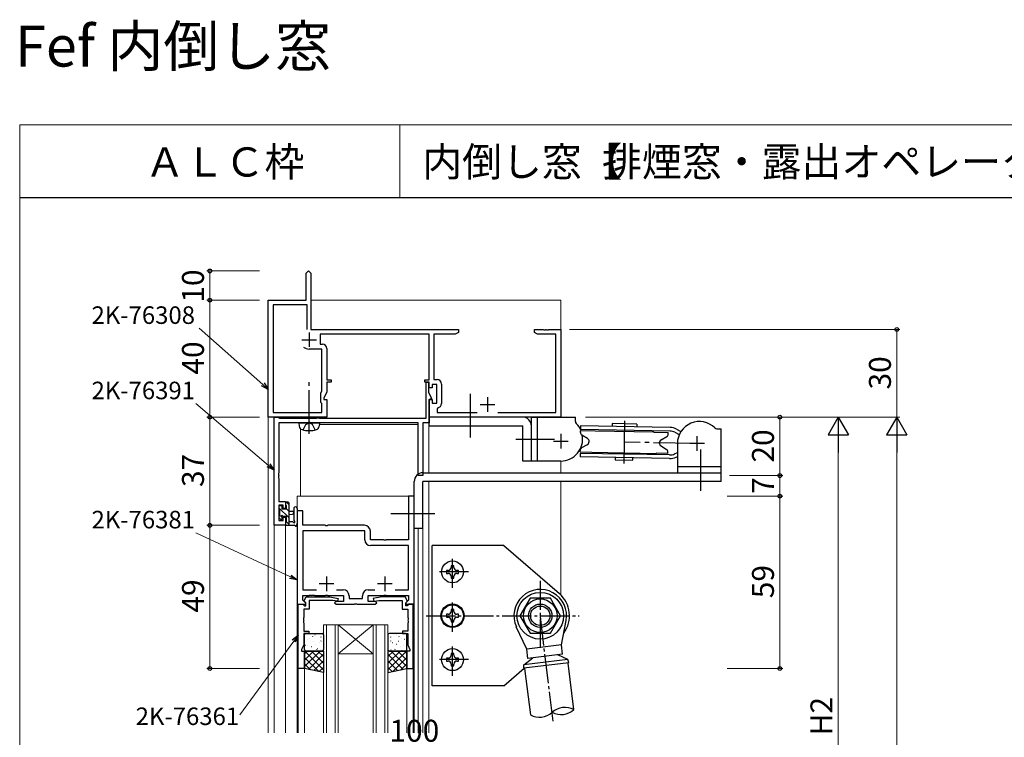
# Model space of a CAD drawing. Extents: x 0 to 875, y 1210 to 1896.
# Drawn here: x 0 to 337, y 1650 to 1896 of the extents above; entities that cross this region are included whole.
import ezdxf

# ---------------------------------------------------------------- set-up
doc = ezdxf.new("R2010")
doc.units = 0
doc.linetypes.add('YCENTER_1', pattern=[13, 10, -1, 1, -1])
doc.linetypes.add('YHIDDEN_1', pattern=[4, 3, -1])
for name, color, linetype, lineweight in [('USER1', 3, 'CONTINUOUS', 13), ('YKK_11', 7, 'CONTINUOUS', 30), ('YKK_12', 2, 'CONTINUOUS', 13), ('YKK_13', 4, 'CONTINUOUS', 30), ('YKK_D', 6, 'CONTINUOUS', 13), ('YKK_ZWAK', 7, 'CONTINUOUS', 30)]:
    doc.layers.add(name, color=color, linetype=linetype, lineweight=lineweight)
doc.styles.add('text-b', font='txt')

msp = doc.modelspace()

# ---------------------------------------------------------------- linework, layer by layer
at = {"layer": 'YKK_11', "linetype": 'ByBlock', "lineweight": -2, "ltscale": 0.5}
for p, q in [((98, 1809.25), (98.75, 1810)), ((98, 1800), (98, 1809.25)), ((98.75, 1810), (99.5, 1809.25)), ((99.5, 1809.25), (99.5, 1790)), ((85, 1760), (85, 1800)), ((85, 1800), (98, 1800)), ((98.3, 1798.37), (86.63, 1798.37)), ((86.63, 1798.37), (86.63, 1761.63)), ((98.3, 1790), (98.3, 1798.37)), ((99.5, 1790), (150, 1790)), ((140, 1788.37), (102.7, 1788.37)), ((102.7, 1788.37), (102.7, 1784.93)), ((140, 1772.8), (140, 1788.37)), ((148.91, 1788.37), (141.63, 1788.37)), ((141.63, 1788.37), (141.63, 1772.83)), ((150, 1789), (148.91, 1788.37)), ((150, 1790), (150, 1789)), ((176, 1789), (176, 1790)), ((176, 1790), (179.04, 1790)), ((177.09, 1788.37), (176, 1789)), ((183.37, 1788.37), (177.09, 1788.37)), ((179.04, 1790), (179.23, 1789.88)), ((179.23, 1789.88), (179.77, 1789.88)), ((179.77, 1789.88), (179.96, 1790)), ((179.96, 1790), (180.04, 1790)), ((180.04, 1790), (180.23, 1789.88)), ((180.23, 1789.88), (180.77, 1789.88)), ((180.77, 1789.88), (180.96, 1790)), ((180.96, 1790), (185, 1790)), ((183.37, 1761.63), (183.37, 1788.37)), ((185, 1790), (185, 1760)), ((102.7, 1784.93), (103.5, 1784.93)), ((103.37, 1783.3), (99, 1783.3)), ((103.37, 1769.01), (103.37, 1783.3)), ((105, 1783.43), (105, 1772.8)), ((105, 1772.8), (106.5, 1772.8)), ((106.5, 1772), (105, 1772)), ((105, 1772), (105, 1768.64)), ((106.5, 1772.8), (106.5, 1772)), ((138.5, 1772), (138.5, 1772.8)), ((138.5, 1772.8), (140, 1772.8)), ((140, 1772), (138.5, 1772)), ((139, 1759.63, 0), (139, 1772, 0)), ((139, 1772, 0), (139.8, 1772, 0)), ((139.8, 1772, 0), (139.8, 1768.59, 0)), ((140, 1770), (140, 1772)), ((142.6, 1771.2), (141, 1771.2)), ((141, 1771.2), (141, 1770)), ((141.63, 1772.83), (142.73, 1772.83)), ((142.6, 1764.8), (142.6, 1771.2)), ((144.23, 1771.33), (144.23, 1764.67)), ((103, 1768.21), (103.37, 1769.01)), ((103, 1765), (103, 1768.21)), ((105, 1768.64), (104, 1766.5)), ((139.8, 1768.59, 0), (140.81, 1766.42, 0)), ((141, 1770), (140, 1770)), ((103.37, 1764.63), (103, 1765)), ((103.37, 1761.63), (103.37, 1764.63)), ((104, 1766.5), (104, 1766)), ((104, 1766), (105, 1766)), ((105, 1766), (105, 1760)), ((140.3, 1766.2, 0), (140, 1765.9, 0)), ((140, 1760), (140, 1766)), ((140, 1766), (141, 1766)), ((140, 1765.9, 0), (140, 1758, 0)), ((140.67, 1766.2, 0), (140.3, 1766.2, 0)), ((140.81, 1766.42, 0), (140.67, 1766.2, 0)), ((141, 1766), (141, 1764.8)), ((141, 1764.8), (142.6, 1764.8)), ((86.63, 1761.63), (103.37, 1761.63)), ((142.95, 1763.19), (142.7, 1762.89)), ((142.7, 1762.89), (142.7, 1761.63)), ((142.7, 1761.63), (156.46, 1761.63)), ((163.54, 1761.63), (183.37, 1761.63)), ((105, 1760), (85, 1760)), ((87, 1723, 0), (87, 1760, 0)), ((87, 1760, 0), (88.43, 1760, 0)), ((88.43, 1760, 0), (88.63, 1759.82, 0)), ((88.63, 1759.82, 0), (88.83, 1759.63, 0)), ((98.54, 1758, 0), (88.63, 1758, 0)), ((88.63, 1758, 0), (88.63, 1740.96, 0)), ((88.83, 1759.63, 0), (101.47, 1759.63, 0)), ((98.72, 1758.12, 0), (98.54, 1758, 0)), ((99.27, 1758.12, 0), (98.72, 1758.12, 0)), ((99.46, 1758, 0), (99.27, 1758.12, 0)), ((136.27, 1758, 0), (99.46, 1758, 0)), ((101.47, 1759.63, 0), (101.64, 1759.72, 0)), ((101.64, 1759.72, 0), (101.8, 1759.8, 0)), ((101.8, 1759.8, 0), (102.2, 1759.8, 0)), ((102.2, 1759.8, 0), (102.36, 1759.72, 0)), ((102.36, 1759.72, 0), (102.53, 1759.63, 0)), ((102.53, 1759.63, 0), (139, 1759.63, 0)), ((136.27, 1740, 0), (136.27, 1758, 0)), ((140, 1758, 0), (137.9, 1758, 0)), ((137.9, 1758, 0), (137.9, 1740, 0)), ((185, 1760), (140, 1760)), ((88.63, 1740.96, 0), (88.51, 1740.78, 0)), ((88.51, 1740.78, 0), (88.51, 1740.23, 0)), ((88.51, 1740.23, 0), (88.63, 1740.04, 0)), ((88.63, 1739.96, 0), (88.51, 1739.78, 0)), ((88.51, 1739.78, 0), (88.51, 1739.23, 0)), ((88.51, 1739.23, 0), (88.63, 1739.04, 0)), ((88.63, 1740.04, 0), (88.63, 1739.96, 0)), ((88.63, 1739.04, 0), (88.63, 1731.1, 0)), ((137.9, 1740, 0), (136.27, 1740, 0)), ((88.63, 1731.1, 0), (90.9, 1731.1, 0)), ((90.9, 1731.1, 0), (90.9, 1728.8, 0)), ((134.9, 1733, 0), (132.97, 1733, 0)), ((132.97, 1733, 0), (132.97, 1718, 0)), ((134.9, 1696, 0), (134.9, 1733, 0)), ((90.1, 1729.9, 0), (88.63, 1729.9, 0)), ((88.63, 1729.9, 0), (88.63, 1724.63, 0)), ((90.1, 1728.8, 0), (90.1, 1729.9, 0)), ((90.9, 1728.8, 0), (90.1, 1728.8, 0)), ((96.83, 1728, 0), (94.9, 1728, 0)), ((94.9, 1728, 0), (94.9, 1696, 0)), ((96.83, 1723, 0), (96.83, 1728, 0)), ((88.63, 1724.63, 0), (90.1, 1724.63, 0)), ((90.1, 1724.63, 0), (90.1, 1725.8, 0)), ((90.1, 1725.8, 0), (90.9, 1725.8, 0)), ((90.9, 1725.8, 0), (90.9, 1723, 0)), ((90.9, 1723, 0), (87, 1723, 0)), ((104.44, 1723, 0), (96.83, 1723, 0)), ((117.97, 1721.07, 0), (96.83, 1721.07, 0)), ((96.83, 1721.07, 0), (96.83, 1700.93, 0)), ((104.63, 1722.88, 0), (104.44, 1723, 0)), ((105.18, 1722.88, 0), (104.63, 1722.88, 0)), ((105.36, 1723, 0), (105.18, 1722.88, 0)), ((117.9, 1723, 0), (105.36, 1723, 0)), ((117.97, 1718.07, 0), (117.97, 1721.07, 0)), ((119.9, 1718, 0), (119.9, 1721, 0)), ((124.44, 1718, 0), (119.9, 1718, 0)), ((124.63, 1717.88, 0), (124.44, 1718, 0)), ((125.18, 1717.88, 0), (124.63, 1717.88, 0)), ((125.36, 1718, 0), (125.18, 1717.88, 0)), ((132.97, 1718, 0), (125.36, 1718, 0)), ((132.97, 1716.07, 0), (119.97, 1716.07, 0)), ((132.97, 1700.93, 0), (132.97, 1716.07, 0)), ((96.83, 1700.93, 0), (101.44, 1700.93, 0)), ((108.36, 1700.93, 0), (110.63, 1700.93, 0)), ((119.17, 1700.93, 0), (121.44, 1700.93, 0)), ((128.36, 1700.93, 0), (132.97, 1700.93, 0)), ((96.83, 1697.39, 0), (96.83, 1699, 0)), ((96.83, 1699, 0), (98.94, 1699, 0)), ((97.86, 1696.37, 0), (96.83, 1697.39, 0)), ((97.3, 1697.29, 0), (98, 1698.5, 0)), ((97.3, 1696.95, 0), (97.3, 1697.29, 0)), ((97.8, 1696.45, 0), (97.3, 1696.95, 0)), ((98, 1698.5, 0), (106.01, 1698.5, 0)), ((98.94, 1699, 0), (99.13, 1699.12, 0)), ((107.06, 1697.3, 0), (99, 1697.3, 0)), ((99, 1697.3, 0), (99, 1694.3, 0)), ((99.13, 1699.12, 0), (99.68, 1699.12, 0)), ((99.68, 1699.12, 0), (99.86, 1699, 0)), ((99.86, 1699, 0), (99.94, 1699, 0)), ((99.94, 1699, 0), (100.13, 1699.12, 0)), ((100.13, 1699.12, 0), (100.68, 1699.12, 0)), ((100.68, 1699.12, 0), (100.86, 1699, 0)), ((100.86, 1699, 0), (104.44, 1699, 0)), ((104.44, 1699, 0), (104.63, 1699.12, 0)), ((104.63, 1699.12, 0), (105.18, 1699.12, 0)), ((105.18, 1699.12, 0), (105.36, 1699, 0)), ((105.36, 1699, 0), (110.7, 1699, 0)), ((106.01, 1698.5, 0), (108.89, 1697.99, 0)), ((108.71, 1697.01, 0), (107.06, 1697.3, 0)), ((108.2, 1697, 0), (107.7, 1696.5, 0)), ((110.7, 1697, 0), (108.2, 1697, 0)), ((108.89, 1697.99, 0), (108.71, 1697.01, 0)), ((110.7, 1699, 0), (110.7, 1697, 0)), ((112.63, 1698.93, 0), (112.63, 1697.93, 0)), ((112.63, 1697.93, 0), (117.17, 1697.93, 0)), ((117.17, 1697.93, 0), (117.17, 1698.93, 0)), ((119.1, 1697, 0), (119.1, 1699, 0)), ((119.1, 1699, 0), (124.44, 1699, 0)), ((121.6, 1697, 0), (119.1, 1697, 0)), ((123.79, 1698.5, 0), (120.91, 1697.99, 0)), ((120.91, 1697.99, 0), (121.09, 1697.01, 0)), ((121.09, 1697.01, 0), (122.75, 1697.3, 0)), ((122.1, 1696.5, 0), (121.6, 1697, 0)), ((122.75, 1697.3, 0), (130.8, 1697.3, 0)), ((131.8, 1698.5, 0), (123.79, 1698.5, 0)), ((124.44, 1699, 0), (124.63, 1699.12, 0)), ((124.63, 1699.12, 0), (125.18, 1699.12, 0)), ((125.18, 1699.12, 0), (125.36, 1699, 0)), ((125.36, 1699, 0), (132.97, 1699, 0)), ((130.8, 1697.3, 0), (130.8, 1694.3, 0)), ((132.5, 1697.29, 0), (131.8, 1698.5, 0)), ((132.97, 1697.39, 0), (131.95, 1696.37, 0)), ((132, 1696.45, 0), (132.5, 1696.95, 0)), ((132.5, 1696.95, 0), (132.5, 1697.29, 0)), ((132.97, 1699, 0), (132.97, 1697.39, 0)), ((94.9, 1696, 0), (97.7, 1696, 0)), ((95.2, 1674, 0), (95.2, 1696, 0)), ((95.2, 1696, 0), (96.83, 1696, 0)), ((96.83, 1696, 0), (97.13, 1695.7, 0)), ((97.13, 1695.7, 0), (97.33, 1695.5, 0)), ((99, 1694.3, 0), (97.13, 1694.3, 0)), ((97.13, 1694.3, 0), (97.13, 1691.51, 0)), ((97.33, 1695.5, 0), (97.8, 1695.5, 0)), ((97.7, 1696, 0), (97.86, 1696.37, 0)), ((97.8, 1695.5, 0), (97.8, 1696.45, 0)), ((107.7, 1696.5, 0), (108.2, 1696, 0)), ((108.2, 1696, 0), (114.44, 1696, 0)), ((114.44, 1696, 0), (114.63, 1696.12, 0)), ((114.63, 1696.12, 0), (115.18, 1696.12, 0)), ((115.18, 1696.12, 0), (115.36, 1696, 0)), ((115.36, 1696, 0), (121.6, 1696, 0)), ((121.6, 1696, 0), (122.1, 1696.5, 0)), ((130.8, 1694.3, 0), (132.67, 1694.3, 0)), ((131.95, 1696.37, 0), (132.1, 1696, 0)), ((132, 1695.5, 0), (132, 1696.45, 0)), ((132.47, 1695.5, 0), (132, 1695.5, 0)), ((132.1, 1696, 0), (134.9, 1696, 0)), ((132.67, 1695.7, 0), (132.47, 1695.5, 0)), ((132.97, 1696, 0), (132.67, 1695.7, 0)), ((132.67, 1694.3, 0), (132.67, 1691.51, 0)), ((134.6, 1696, 0), (132.97, 1696, 0)), ((134.6, 1674, 0), (134.6, 1696, 0)), ((97.13, 1691.51, 0), (97.01, 1691.32, 0)), ((97.01, 1691.32, 0), (97.01, 1690.78, 0)), ((97.01, 1690.78, 0), (97.13, 1690.59, 0)), ((97.13, 1690.51, 0), (97.01, 1690.32, 0)), ((97.01, 1690.32, 0), (97.01, 1689.78, 0)), ((97.13, 1690.59, 0), (97.13, 1690.51, 0)), ((132.67, 1691.51, 0), (132.79, 1691.32, 0)), ((132.79, 1690.78, 0), (132.67, 1690.59, 0)), ((132.67, 1690.59, 0), (132.67, 1690.51, 0)), ((132.67, 1690.51, 0), (132.79, 1690.32, 0)), ((132.79, 1691.32, 0), (132.79, 1690.78, 0)), ((132.79, 1690.32, 0), (132.79, 1689.78, 0)), ((97.01, 1689.78, 0), (97.13, 1689.59, 0)), ((97.13, 1689.59, 0), (97.13, 1686.8, 0)), ((97.13, 1686.8, 0), (98.9, 1686.8, 0)), ((98.9, 1686.8, 0), (98.9, 1686, 0)), ((132.67, 1686.8, 0), (130.9, 1686.8, 0)), ((130.9, 1686.8, 0), (130.9, 1686, 0)), ((132.79, 1689.78, 0), (132.67, 1689.59, 0)), ((132.67, 1689.59, 0), (132.67, 1686.8, 0)), ((98.9, 1686, 0), (97.13, 1686, 0)), ((97.13, 1686, 0), (97.13, 1682.07, 0)), ((130.9, 1686, 0), (132.67, 1686, 0)), ((132.67, 1686, 0), (132.67, 1682.07, 0)), ((97.13, 1682.07, 0), (96.4, 1680.5, 0)), ((96.4, 1680.5, 0), (96.4, 1680, 0)), ((132.67, 1682.07, 0), (133.4, 1680.5, 0)), ((133.4, 1680.5, 0), (133.4, 1680, 0)), ((96.4, 1680, 0), (97.4, 1680, 0)), ((97.4, 1680, 0), (97.4, 1674, 0)), ((133.4, 1680, 0), (132.4, 1680, 0)), ((132.4, 1680, 0), (132.4, 1674, 0)), ((97.4, 1674, 0), (95.2, 1674, 0)), ((132.4, 1674, 0), (134.6, 1674, 0))]:
    msp.add_line(p, q, dxfattribs=at)
at = {"layer": 'YKK_11', "ltscale": 0.5}
for p, q in [((99, 1789), (99, 1784)), ((96.5, 1786.5), (101.5, 1786.5)), ((157.5, 1764.3), (162.5, 1764.3)), ((160, 1766.8), (160, 1761.8)), ((104.9, 1705.5, 0), (104.9, 1700.5, 0)), ((124.9, 1705.5, 0), (124.9, 1700.5, 0)), ((107.4, 1703, 0), (102.4, 1703, 0)), ((127.4, 1703, 0), (122.4, 1703, 0))]:
    msp.add_line(p, q, dxfattribs=at)
at = {"layer": 'YKK_11', "linetype": 'ByBlock', "lineweight": -2, "ltscale": 0.5}
for centre, radius, start, end in [((103.5, 1783.43), 1.5, 0, 90), ((99, 1786.5), 3.2, 231.6335, 270), ((142.73, 1771.33), 1.5, 0, 90), ((142.73, 1764.67), 1.5, 278.6269, 360), ((117.9, 1721, 0), 2, 0, 90), ((119.97, 1718.07, 0), 2, 180, 270), ((110.63, 1698.93, 0), 2, 0, 90), ((119.17, 1698.93, 0), 2, 90, 180)]:
    msp.add_arc(centre, radius, start, end, dxfattribs=at)
at = {"layer": 'YKK_12', "ltscale": 1.5}
for p, q in [((85, 1800), (85.3, 1800)), ((85, 1800), (85, 1652)), ((99.5, 1800), (185, 1800)), ((185, 1800), (185, 1760)), ((90.9, 1758), (135.97, 1758, 0)), ((90.9, 1758), (135.97, 1758, 0)), ((102.46, 1757.5, 0), (136.27, 1757.5, 0)), ((137.9, 1757.73, 0), (137.9, 1740.3, 0)), ((139.9, 1758.08, 0), (139.9, 1741, 0)), ((96, 1733, 0), (96, 1756.05, 0)), ((185, 1745), (185, 1741)), ((139.9, 1738, 0), (139.9, 1652, 0)), ((185, 1738), (185, 1699.21)), ((94.9, 1733, 0), (94.9, 1652, 0)), ((134.9, 1733, 0), (94.9, 1733, 0)), ((134.9, 1733, 0), (134.9, 1652, 0)), ((137.9, 1733, 0), (137.9, 1652, 0)), ((87, 1723, 0), (90.9, 1723, 0)), ((87, 1652, 0), (87, 1723)), ((90.9, 1652), (90.9, 1723.3)), ((136.27, 1722, 0), (136.27, 1652, 0)), ((103.9, 1652, 0), (103.9, 1689, 0)), ((103.9, 1689, 0), (108.9, 1689, 0)), ((104.9, 1689, 0), (104.9, 1652, 0)), ((107.9, 1652, 0), (107.9, 1689, 0)), ((108.9, 1689, 0), (108.9, 1652, 0)), ((120.9, 1689, 0), (108.9, 1689, 0)), ((120.9, 1689, 0), (108.9, 1679, 0)), ((108.9, 1689, 0), (120.9, 1679, 0)), ((120.9, 1652, 0), (120.9, 1689, 0)), ((120.9, 1689, 0), (125.9, 1689, 0)), ((121.9, 1689, 0), (121.9, 1652, 0)), ((124.9, 1652, 0), (124.9, 1689, 0)), ((125.9, 1689, 0), (125.9, 1652, 0)), ((120.9, 1679, 0), (108.9, 1679, 0)), ((95.2, 1652, 0), (95.2, 1674.3, 0)), ((97.4, 1652, 0), (97.4, 1674, 0)), ((132.4, 1674.2, 0), (132.4, 1652, 0)), ((134.6, 1674.3, 0), (134.6, 1652, 0))]:
    msp.add_line(p, q, dxfattribs=at)
at = {"layer": 'YKK_13', "linetype": 'YCENTER_1', "ltscale": 1.5}
for p, q in [((99, 1754.25), (99, 1771.93)), ((154, 1768), (154, 1751.9)), ((206.83, 1758.73, 0), (206.58, 1744.13, 0)), ((169.6, 1752.5), (182.9, 1752.5)), ((231.7, 1751, 0), (206.7, 1751.43, 0)), ((231.7, 1748.5, 0), (231.7, 1753.5, 0)), ((232.9, 1734.8, 0), (232.9, 1748.9, 0)), ((126.9, 1727, 0), (143, 1727, 0))]:
    msp.add_line(p, q, dxfattribs=at)
at = {"layer": 'YKK_13', "ltscale": 1.5}
for p, q in [((95.5, 1758), (95.6, 1756.88)), ((95.5, 1758), (102.5, 1758)), ((102.5, 1758), (102.4, 1756.88)), ((172, 1760), (140, 1760)), ((140, 1757), (140, 1760)), ((175, 1745), (175, 1760)), ((175, 1760), (190, 1760)), ((177, 1760), (177, 1745)), ((190, 1758.52), (190, 1760)), ((202.56, 1757.8, 0), (202.55, 1756.8, 0)), ((211.06, 1757.65, 0), (202.56, 1757.8, 0)), ((211.06, 1757.65, 0), (211.04, 1756.65, 0)), ((140, 1757), (172, 1757)), ((172, 1745), (172, 1757)), ((175, 1745), (175, 1757)), ((185, 1754.3), (185, 1749.3)), ((191.76, 1754.75, 0), (191.77, 1755.28, 0)), ((196.74, 1755.2, 0), (191.77, 1755.28, 0)), ((191.8, 1756.98, 0), (191.78, 1755.78, 0)), ((222.37, 1755.26, 0), (191.78, 1755.78, 0)), ((222.39, 1756.46, 0), (191.8, 1756.98, 0)), ((196.77, 1755.35, 0), (196.74, 1755.2, 0)), ((196.77, 1755.35, 0), (216.77, 1755.01, 0)), ((216.77, 1755.01, 0), (216.79, 1754.86, 0)), ((216.79, 1754.86, 0), (221.76, 1754.77, 0)), ((221.75, 1754.24, 0), (221.76, 1754.77, 0)), ((224.07, 1754.83, 0), (225.55, 1754.05, 0)), ((224.63, 1755.89, 0), (226.12, 1755.11, 0)), ((238.42, 1756, 0), (239.9, 1756, 0)), ((239.9, 1741, 0), (239.9, 1756, 0)), ((169.6, 1752.5), (182.9, 1752.5)), ((182.5, 1751.8), (187.5, 1751.8)), ((194.11, 1752.72, 0), (192.23, 1753.89, 0)), ((219.33, 1752.29, 0), (221.25, 1753.39, 0)), ((224.9, 1751, 0), (224.9, 1741, 0)), ((234.2, 1751, 0), (229.2, 1751, 0)), ((191.64, 1747.59, 0), (191.62, 1746.39, 0)), ((191.64, 1748.09, 0), (191.65, 1748.62, 0)), ((191.64, 1748.09, 0), (195.64, 1748.02, 0)), ((222.23, 1747.06, 0), (191.64, 1747.59, 0)), ((194.08, 1750.57, 0), (192.16, 1749.47, 0)), ((195.64, 1747.87, 0), (195.64, 1748.02, 0)), ((217.64, 1747.49, 0), (195.64, 1747.87, 0)), ((217.64, 1747.49, 0), (217.64, 1747.64, 0)), ((221.64, 1747.57, 0), (217.64, 1747.64, 0)), ((219.29, 1750.14, 0), (221.18, 1748.97, 0)), ((221.64, 1747.57, 0), (221.65, 1748.1, 0)), ((223.94, 1747.44, 0), (224.9, 1747.9, 0)), ((175, 1745), (172, 1745)), ((185, 1745), (175, 1745)), ((222.21, 1745.86, 0), (191.62, 1746.39, 0)), ((203.61, 1746.18, 0), (203.6, 1745.38, 0)), ((203.6, 1745.38, 0), (209.6, 1745.28, 0)), ((209.6, 1745.28, 0), (209.61, 1746.08, 0)), ((224.46, 1746.36, 0), (224.9, 1746.57, 0)), ((137.9, 1741, 0), (239.9, 1741, 0)), ((239.9, 1743, 0), (224.9, 1743, 0)), ((224.9, 1741, 0), (239.9, 1741, 0)), ((239.9, 1738, 0), (239.9, 1741, 0)), ((134.9, 1722, 0), (134.9, 1738, 0)), ((137.9, 1722, 0), (137.9, 1738, 0)), ((239.9, 1738, 0), (137.9, 1738, 0)), ((90.9, 1730.6, 0), (90.9, 1730, 0)), ((91.8, 1730.9, 0), (91.2, 1730.9, 0)), ((92.1, 1723, 0), (92.1, 1730.6, 0)), ((88.6, 1729.4, 0), (88.6, 1728.9, 0)), ((88.8, 1728.7, 0), (88.8, 1726.6, 0)), ((89.4, 1729.7, 0), (88.9, 1729.7, 0)), ((89.7, 1728.5, 0), (89.7, 1729.4, 0)), ((91.1, 1728.5, 0), (89.7, 1728.5, 0)), ((91.1, 1729.8, 0), (91.1, 1729.8, 0)), ((91.1, 1729.8, 0), (91.1, 1728.5, 0)), ((92.1, 1727.9, 0), (93.24, 1727.8, 0)), ((93.7, 1728.73, 0), (93.7, 1724.77, 0)), ((94.9, 1728.73, 0), (94.9, 1723.57, 0)), ((88.6, 1726.4, 0), (88.6, 1725.8, 0)), ((88.69, 1725.59, 0), (89.19, 1725.09, 0)), ((89.7, 1725.3, 0), (89.7, 1725.64, 0)), ((90.16, 1726.1, 0), (91.1, 1726.1, 0)), ((90.9, 1723.9, 0), (90.9, 1723.3, 0)), ((91.1, 1726.1, 0), (91.1, 1724.1, 0)), ((92.1, 1726.7, 0), (93.24, 1726.8, 0)), ((93.28, 1724.2, 0), (92.1, 1724.2, 0)), ((91.2, 1723, 0), (93.88, 1723, 0)), ((134.9, 1722, 0), (137.9, 1722, 0)), ((97.4, 1680.5, 0), (97.4, 1685.5, 0)), ((97.9, 1686, 0), (103.4, 1686, 0)), ((103.9, 1685.5, 0), (103.9, 1680.5, 0)), ((125.9, 1685.5, 0), (125.9, 1680.5, 0)), ((131.9, 1686, 0), (126.4, 1686, 0)), ((132.4, 1680.5, 0), (132.4, 1685.5, 0)), ((97.4, 1674, 0), (97.4, 1680, 0)), ((97.4, 1680, 0), (103.9, 1680, 0)), ((103.4, 1680, 0), (97.9, 1680, 0)), ((103.9, 1680, 0), (103.9, 1672.66, 0)), ((132.4, 1680, 0), (125.9, 1680, 0)), ((125.9, 1680, 0), (125.9, 1672.66, 0)), ((126.4, 1680, 0), (131.9, 1680, 0)), ((132.4, 1674, 0), (132.4, 1680, 0)), ((103.9, 1672.66, 0), (97.4, 1674, 0)), ((125.9, 1672.66, 0), (132.4, 1674, 0))]:
    msp.add_line(p, q, dxfattribs=at)
at = {"layer": 'YKK_13', "linetype": 'YHIDDEN_1', "ltscale": 1.5}
for p, q in [((97.86, 1757.45), (99, 1758.06)), ((100.15, 1757.45), (99, 1758.06)), ((96.95, 1755.64), (97.86, 1757.45)), ((101.05, 1755.64), (100.15, 1757.45))]:
    msp.add_line(p, q, dxfattribs=at)
at = {"layer": 'YKK_13', "linetype": 'Continuous', "ltscale": 1.5}
for p, q in [((92.1, 1730.01, 0), (91.21, 1730.9, 0)), ((92.1, 1725.52, 0), (88.6, 1729.02, 0)), ((92.1, 1727.76, 0), (91.1, 1728.76, 0)), ((89.7, 1725.67, 0), (88.77, 1726.6, 0)), ((92.1, 1723.27, 0), (91.1, 1724.27, 0)), ((98.32, 1684.09, 0), (98.28, 1684.07, 0)), ((98.91, 1685.98, 0), (98.87, 1685.96, 0)), ((99.24, 1684.4, 0), (99.23, 1684.4, 0)), ((100.15, 1684.98, 0), (100.1, 1684.89, 0)), ((100.99, 1685.55, 0), (100.94, 1685.52, 0)), ((103.01, 1684.81, 0), (102.97, 1684.79, 0)), ((103, 1684.59, 0), (102.99, 1684.58, 0)), ((103.04, 1683.46, 0), (102.99, 1683.37, 0)), ((126.77, 1683.46, 0), (126.81, 1683.37, 0)), ((126.79, 1684.81, 0), (126.83, 1684.79, 0)), ((126.81, 1684.59, 0), (126.81, 1684.58, 0)), ((128.81, 1685.55, 0), (128.86, 1685.52, 0)), ((129.66, 1684.98, 0), (129.7, 1684.89, 0)), ((130.57, 1684.4, 0), (130.57, 1684.4, 0)), ((130.89, 1685.98, 0), (130.94, 1685.96, 0)), ((131.48, 1684.09, 0), (131.53, 1684.07, 0)), ((97.68, 1681.9, 0), (97.63, 1681.87, 0)), ((98.46, 1681.78, 0), (98.46, 1681.78, 0)), ((99.08, 1680.22, 0), (99.07, 1680.21, 0)), ((99.75, 1681.47, 0), (99.71, 1681.44, 0)), ((100.35, 1683.36, 0), (100.3, 1683.33, 0)), ((101.02, 1682.38, 0), (101.02, 1682.38, 0)), ((101.53, 1680.61, 0), (101.48, 1680.52, 0)), ((101.78, 1680.73, 0), (101.74, 1680.71, 0)), ((102.42, 1682.92, 0), (102.38, 1682.9, 0)), ((102.84, 1680.4, 0), (102.84, 1680.39, 0)), ((103.86, 1680.3, 0), (103.81, 1680.28, 0)), ((125.95, 1680.3, 0), (125.99, 1680.28, 0)), ((126.96, 1680.4, 0), (126.97, 1680.39, 0)), ((127.38, 1682.92, 0), (127.43, 1682.9, 0)), ((128.02, 1680.73, 0), (128.07, 1680.71, 0)), ((128.27, 1680.61, 0), (128.32, 1680.52, 0)), ((128.78, 1682.38, 0), (128.79, 1682.38, 0)), ((129.46, 1683.36, 0), (129.5, 1683.33, 0)), ((130.05, 1681.47, 0), (130.09, 1681.44, 0)), ((130.72, 1680.22, 0), (130.73, 1680.21, 0)), ((131.35, 1681.78, 0), (131.35, 1681.78, 0)), ((132.13, 1681.9, 0), (132.17, 1681.87, 0)), ((97.4, 1679.16, 0), (98.25, 1680, 0)), ((97.4, 1676.91, 0), (100.49, 1680, 0)), ((97.4, 1674.67, 0), (102.74, 1680, 0)), ((102.25, 1673, 0), (97.4, 1677.85, 0)), ((103.9, 1673.6, 0), (97.5, 1680, 0)), ((98.71, 1673.73, 0), (103.9, 1678.92, 0)), ((103.9, 1675.84, 0), (99.75, 1680, 0)), ((100.57, 1673.35, 0), (103.9, 1676.68, 0)), ((103.9, 1678.09, 0), (101.99, 1680, 0)), ((125.9, 1678.09, 0), (127.81, 1680, 0)), ((125.9, 1675.84, 0), (130.06, 1680, 0)), ((125.9, 1673.6, 0), (132.3, 1680, 0)), ((131.09, 1673.73, 0), (125.9, 1678.92, 0)), ((129.23, 1673.35, 0), (125.9, 1676.68, 0)), ((132.4, 1674.67, 0), (127.07, 1680, 0)), ((127.55, 1673, 0), (132.4, 1677.85, 0)), ((132.4, 1676.91, 0), (129.31, 1680, 0)), ((132.4, 1679.16, 0), (131.56, 1680, 0)), ((99.43, 1673.58, 0), (97.4, 1675.61, 0)), ((102.43, 1672.96, 0), (103.9, 1674.43, 0)), ((127.37, 1672.96, 0), (125.9, 1674.43, 0)), ((130.38, 1673.58, 0), (132.4, 1675.61, 0))]:
    msp.add_line(p, q, dxfattribs=at)
at = {"layer": 'YKK_13'}
for p, q in [((165.5, 1716.07), (141, 1716.07)), ((141, 1668.07), (141, 1716.07)), ((165.5, 1716.07), (184.53, 1699.64)), ((146.5, 1707.57), (145.9, 1707.57)), ((145.9, 1707.57), (145.9, 1706.57)), ((148.5, 1709.17), (147.5, 1709.17)), ((147.5, 1709.17), (147.5, 1708.57)), ((148.5, 1708.57), (148.5, 1709.17)), ((150.1, 1707.57), (149.5, 1707.57)), ((150.1, 1706.57), (150.1, 1707.57)), ((145.9, 1706.57), (146.5, 1706.57)), ((147.5, 1705.57), (147.5, 1704.97)), ((147.5, 1704.97), (148.5, 1704.97)), ((148.5, 1704.97), (148.5, 1705.57)), ((149.5, 1706.57), (150.1, 1706.57)), ((174.54, 1698.07), (171.07, 1692.07)), ((181.46, 1698.07), (174.54, 1698.07)), ((184.93, 1692.07), (181.46, 1698.07)), ((148.5, 1694.17), (147.5, 1694.17)), ((147.5, 1694.17), (147.5, 1693.57)), ((148.5, 1693.57), (148.5, 1694.17)), ((146.5, 1692.57), (145.9, 1692.57)), ((145.9, 1692.57), (145.9, 1691.57)), ((145.9, 1691.57), (146.5, 1691.57)), ((147.5, 1690.57), (147.5, 1689.97)), ((148.5, 1689.97), (148.5, 1690.57)), ((150.1, 1692.57), (149.5, 1692.57)), ((149.5, 1691.57), (150.1, 1691.57)), ((150.1, 1691.57), (150.1, 1692.57)), ((171.07, 1692.07), (174.54, 1686.07)), ((181.46, 1686.07), (184.93, 1692.07)), ((185.27, 1682.08), (186.84, 1690.4)), ((147.5, 1689.97), (148.5, 1689.97)), ((173.36, 1680.62), (169.82, 1688.31)), ((174.54, 1686.07), (181.46, 1686.07)), ((185.27, 1682.08), (173.36, 1680.62)), ((173.75, 1677.44), (173.36, 1680.62)), ((185.66, 1678.91), (185.27, 1682.08)), ((146.5, 1677.57), (145.9, 1677.57)), ((145.9, 1677.57), (145.9, 1676.57)), ((148.5, 1679.17), (147.5, 1679.17)), ((147.5, 1679.17), (147.5, 1678.57)), ((148.5, 1678.57), (148.5, 1679.17)), ((150.1, 1677.57), (149.5, 1677.57)), ((150.1, 1676.57), (150.1, 1677.57)), ((172.43, 1675.27), (175.45, 1677.65)), ((187.47, 1677.11), (172.43, 1675.27)), ((185.66, 1678.91), (173.75, 1677.44)), ((187.47, 1677.11), (183.96, 1678.7)), ((187.76, 1676.14), (187.47, 1677.11)), ((145.9, 1676.57), (146.5, 1676.57)), ((147.5, 1675.57), (147.5, 1674.97)), ((147.5, 1674.97), (148.5, 1674.97)), ((148.5, 1674.97), (148.5, 1675.57)), ((149.5, 1676.57), (150.1, 1676.57)), ((165.5, 1668.07), (172.53, 1674.14)), ((172.38, 1674.25), (187.76, 1676.14)), ((172.38, 1674.25), (172.43, 1675.27)), ((172.66, 1674.03), (172.38, 1674.25)), ((172.66, 1674.03), (174.61, 1658.13)), ((187.55, 1675.86), (187.76, 1676.14)), ((189.5, 1659.96), (187.55, 1675.86)), ((165.5, 1668.07), (141, 1668.07))]:
    msp.add_line(p, q, dxfattribs=at)
at = {"layer": 'YKK_13', "linetype": 'YCENTER_1'}
for p, q in [((148, 1701.57), (148, 1712.57)), ((153.5, 1707.07), (142.5, 1707.07)), ((178, 1704.07), (178, 1680.07)), ((148, 1686.57), (148, 1697.57)), ((139, 1692.07), (191.28, 1692.07)), ((182.42, 1656.07), (178, 1692.07)), ((148, 1671.57), (148, 1682.57)), ((153.5, 1677.07), (142.5, 1677.07))]:
    msp.add_line(p, q, dxfattribs=at)
at = {"layer": 'YKK_13'}
for centre, radius in [((148, 1707.07), 3.75), ((178, 1692.07), 8), ((178, 1692.07), 5.75), ((148, 1692.07), 4), ((148, 1692.07), 3.75), ((178, 1692.07), 4), ((178, 1692.07), 3.32), ((148, 1677.07), 3.75)]:
    msp.add_circle(centre, radius, dxfattribs=at)
at = {"layer": 'YKK_13', "ltscale": 1.5}
for centre, radius, start, end in [((172, 1757), 3, 0, 90), ((191, 1758.52), 1, 180, 225.0991), ((185, 1752.5), 7.5, 21.7667, 45.0991), ((232.4, 1751, 0), 7.5, 44.9009, 180), ((96.89, 1756.99), 1.3, 185, 254.1191), ((99, 1764.4), 9, 254.1191, 285.8809), ((101.11, 1756.99), 1.3, 285.8809, 355), ((192.76, 1754.74, 0), 1, 179.0186, 238.1913), ((220.75, 1754.26, 0), 1, 299.8459, 359.0186), ((222.31, 1751.46, 0), 3.8, 62.3377, 89.0186), ((222.31, 1751.46, 0), 5, 62.3377, 89.0186), ((238.42, 1757, 0), 1, 224.9009, 270), ((185, 1752.5), 7.5, 270, 10.0401), ((193.46, 1751.66, 0), 1.25, 299.8459, 58.1913), ((219.95, 1751.2, 0), 1.25, 119.8459, 238.1913), ((192.65, 1748.6, 0), 1, 119.8459, 179.0186), ((220.65, 1748.12, 0), 1, 359.0186, 58.1913), ((222.3, 1750.86, 0), 3.8, 269.0186, 295.6995), ((222.3, 1750.86, 0), 5, 269.0186, 295.6995), ((137.9, 1738, 0), 3, 90, 180), ((91.2, 1730.6, 0), 0.3, 90, 180), ((91.8, 1730.6, 0), 0.3, 0, 90), ((88.9, 1729.4, 0), 0.3, 90, 180), ((88.8, 1728.9, 0), 0.2, 180, 270), ((89.4, 1729.4, 0), 0.3, 0, 90), ((91.1, 1730, 0), 0.2, 180, 270), ((93.2, 1727.3, 0), 0.5, 275.0921, 84.9079), ((94.3, 1728.73, 0), 0.6, 359.9598, 179.9598), ((88.8, 1726.4, 0), 0.2, 90, 180), ((88.9, 1725.8, 0), 0.3, 180, 225), ((89.4, 1725.3, 0), 0.3, 225, 0), ((89.7, 1726.1, 0), 0.25, 33.0557, 236.9443), ((89.4, 1725.64, 0), 0.3, 0, 56.9443), ((90.16, 1726.4, 0), 0.3, 213.0557, 270), ((91.1, 1723.9, 0), 0.2, 90, 180), ((93.28, 1723.9, 0), 0.3, 30, 90), ((93.8, 1724.2, 0), 0.3, 210, 70.8102), ((94, 1724.77, 0), 0.3, 179.9598, 250.8102), ((91.2, 1723.3, 0), 0.3, 180, 270), ((93.88, 1722.7, 0), 0.3, 30, 90), ((94.4, 1723, 0), 0.3, 210, 10.5288), ((94.99, 1723.11, 0), 0.3, 130.5288, 190.5288), ((94.6, 1723.57, 0), 0.3, 310.5288, 0), ((97.9, 1685.5, 0), 0.5, 90, 180), ((103.4, 1685.5, 0), 0.5, 0, 90), ((126.4, 1685.5, 0), 0.5, 90, 180), ((131.9, 1685.5, 0), 0.5, 0, 90), ((97.9, 1680.5, 0), 0.5, 180, 270), ((103.4, 1680.5, 0), 0.5, 270, 0), ((126.4, 1680.5, 0), 0.5, 180, 270), ((131.9, 1680.5, 0), 0.5, 270, 0)]:
    msp.add_arc(centre, radius, start, end, dxfattribs=at)
at = {"layer": 'YKK_13'}
for centre, radius, start, end in [((146.5, 1708.57), 1, 270, 0), ((149.5, 1708.57), 1, 180, 270), ((146.5, 1705.57), 1, 0, 90), ((149.5, 1705.57), 1, 90, 180), ((178, 1692.07), 9, 349.2968, 204.7032), ((178, 1692.07), 10, 323.4549, 49.1997), ((146.5, 1693.57), 1, 270, 0), ((149.5, 1693.57), 1, 180, 270), ((146.5, 1690.57), 1, 0, 90), ((149.5, 1690.57), 1, 90, 180), ((146.5, 1678.57), 1, 270, 0), ((149.5, 1678.57), 1, 180, 270), ((146.5, 1675.57), 1, 0, 90), ((149.5, 1675.57), 1, 90, 180), ((186.42, 1654.28), 6.46, 61.5107, 132.4893), ((185.14, 1664.72), 6.46, 241.5107, 312.4893), ((177.69, 1663.81), 6.46, 241.5107, 312.4893)]:
    msp.add_arc(centre, radius, start, end, dxfattribs=at)
at = {"layer": 'YKK_D', "ltscale": 1.5}
for p, q in [((82, 1810), (64, 1810)), ((65, 1800), (65, 1810)), ((82, 1800), (64, 1800)), ((82, 1800), (64, 1800)), ((65, 1760), (65, 1800)), ((188, 1790), (300.9, 1790)), ((299.9, 1790), (299.9, 1760)), ((82, 1760), (64, 1760)), ((82, 1760), (64, 1760)), ((65, 1723), (65, 1760)), ((193.43, 1760), (280.9, 1760)), ((193.43, 1760), (300.9, 1760)), ((193.43, 1760), (260.9, 1760)), ((193.43, 1760), (300.9, 1760)), ((259.9, 1760), (259.9, 1740)), ((279.9, 1753), (279.9, 1562)), ((299.9, 1297), (299.9, 1753)), ((242.74, 1740), (260.9, 1740)), ((242.74, 1740), (260.9, 1740)), ((259.9, 1740), (259.9, 1733)), ((241.9, 1733), (260.9, 1733)), ((242.48, 1733), (260.9, 1733)), ((259.9, 1733), (259.9, 1674)), ((82, 1723), (64, 1723)), ((82, 1723), (64, 1723)), ((65, 1674), (65, 1723)), ((82, 1674), (64, 1674)), ((241.9, 1674), (260.9, 1674))]:
    msp.add_line(p, q, dxfattribs=at)
at = {"layer": 'YKK_D'}
for p, q in [((83.09, 1771.19), (61.41, 1790.39)), ((85.06, 1743.51), (60.18, 1764.63)), ((92.59, 1705.39), (60.18, 1720.45)), ((93.7, 1683.42), (75.28, 1658.13))]:
    msp.add_line(p, q, dxfattribs=at)
at = {"layer": 'YKK_D', "linetype": 'ByBlock', "lineweight": -2}
for p, q in [((85, 1769.5), (83.09, 1771.19)), ((83.54, 1771.7), (85, 1769.5)), ((85, 1769.5), (82.64, 1770.68)), ((85.5, 1744.03), (87, 1741.85)), ((87, 1741.85), (84.61, 1742.98)), ((87, 1741.85), (85.06, 1743.51)), ((94.9, 1704.32), (92.3, 1704.77)), ((94.9, 1704.32), (92.59, 1705.39)), ((92.88, 1706.01), (94.9, 1704.32)), ((93.15, 1683.82), (95.2, 1685.48)), ((95.2, 1685.48), (93.7, 1683.42)), ((95.2, 1685.48), (94.25, 1683.02))]:
    msp.add_line(p, q, dxfattribs=at)
at = {"layer": 'YKK_D', "lineweight": -2}
for p, q in [((279.9, 1760), (276.4, 1753.94)), ((279.9, 1760), (283.4, 1753.94)), ((279.9, 1760), (279.9, 1747.87)), ((299.9, 1760), (296.4, 1753.94)), ((299.9, 1760), (303.4, 1753.94)), ((299.9, 1760), (299.9, 1747.87)), ((276.4, 1753.94), (283.4, 1753.94)), ((296.4, 1753.94), (303.4, 1753.94))]:
    msp.add_line(p, q, dxfattribs=at)
at = {"layer": 'YKK_D', "linetype": 'ByBlock', "lineweight": -2}
for centre, radius in [((65, 1810), 0.638), ((65, 1800), 0.638), ((65, 1800), 0.637), ((299.9, 1790), 0.638), ((65, 1760), 0.638), ((65, 1760), 0.637), ((259.9, 1760), 0.638), ((259.9, 1740), 0.637), ((259.9, 1740), 0.638), ((259.9, 1733), 0.638), ((259.9, 1733), 0.637), ((65, 1723), 0.638), ((65, 1723), 0.637), ((65, 1674), 0.637), ((259.9, 1674), 0.637)]:
    msp.add_circle(centre, radius, dxfattribs=at)
at = {"layer": 'YKK_ZWAK', "lineweight": 20}
for p, q in [((0, 1860), (0, 1210)), ((875, 1860), (0, 1860)), ((130, 1860), (130, 1835))]:
    msp.add_line(p, q, dxfattribs=at)
at = {"layer": 'YKK_ZWAK'}
msp.add_line((875, 1835), (0, 1835), dxfattribs=at)

# ---------------------------------------------------------------- texts
at = {"layer": 'USER1'}
for s, height, p in [('Fef 内倒し窓', 14, (-1.59, 1879.9)), ('ＡＬＣ枠', 10, (42.81, 1842.27)), ('内倒し窓', 10, (137.64, 1842.36)), ('排煙窓・露出オペレーター', 10, (199.11, 1842.36)), ('【', 10, (192.41, 1842.36))]:
    msp.add_text(s, height=height, dxfattribs=at).set_placement(p)
at = {"layer": 'YKK_D', "style": 'text-b'}
for s, p in [('10', (63, 1799.16)), ('40', (63, 1774.55)), ('30', (297.9, 1769.46)), ('20', (257.9, 1744.46)), ('37', (63, 1736.11)), ('7', (257.9, 1733.75)), ('59', (257.9, 1698.07)), ('49', (63, 1693.15)), ('H2', (277.9, 1651.17))]:
    msp.add_text(s, height=7.5, rotation=90, dxfattribs=at).set_placement(p)
for s, height, p in [('2K-76308', 6, (24.56, 1791.89)), ('2K-76391', 6, (24.56, 1766.13)), ('2K-76381', 6, (24.56, 1721.95)), ('2K-76361', 6, (39.65, 1654.69)), ('100', 7.5, (126.44, 1648.99, 0))]:
    msp.add_text(s, height=height, dxfattribs=at).set_placement(p)

doc.saveas('drawing.dxf')
